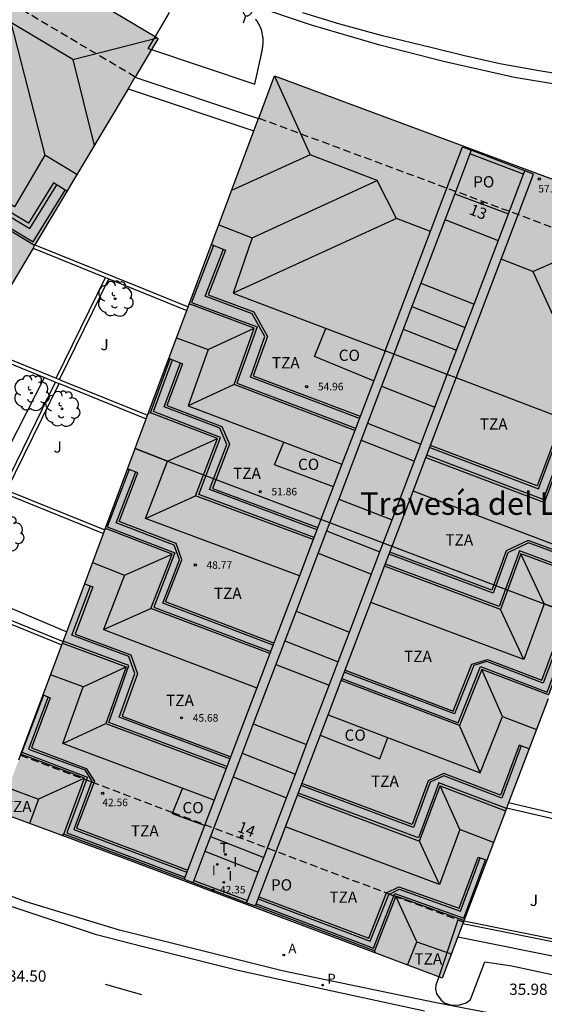
# Model space of a CAD drawing. Units: metres. Extents: x 581343 to 581699, y 4794790 to 4795041.
# Drawn here: x 581485 to 581520, y 4794941 to 4795007 of the extents above; entities that cross this region are included whole.
import ezdxf
from ezdxf.enums import TextEntityAlignment as Align

# ---------------------------------------------------------------- set-up
doc = ezdxf.new("R2010")
doc.units = ezdxf.units.M
doc.linetypes.add('TRAZOS_NORMALES', pattern=[0.75, 0.5, -0.25])
for name, color, linetype in [('020308', 9, 'Continuous'), ('060108', 9, 'Continuous'), ('060113', 4, 'Continuous'), ('060145', 9, 'Continuous'), ('070105', 6, 'Continuous'), ('080104', 9, 'TRAZOS_NORMALES'), ('080109', 9, 'Continuous'), ('080110', 9, 'Continuous'), ('080118', 9, 'Continuous'), ('080125', 6, 'Continuous'), ('080201', 9, 'Continuous'), ('080202', 9, 'Continuous'), ('080301', 9, 'Continuous'), ('080303', 9, 'Continuous'), ('080304', 9, 'Continuous'), ('080308', 9, 'Continuous'), ('080311', 9, 'Continuous'), ('080315', 9, 'Continuous'), ('100105', 3, 'Continuous'), ('100107', 3, 'Continuous'), ('100202', 3, 'Continuous'), ('100302', 7, 'Continuous'), ('200205', 4, 'Continuous'), ('200305', 4, 'Continuous'), ('210205', 4, 'Continuous'), ('210305', 4, 'Continuous'), ('240205', 1, 'Continuous'), ('240305', 1, 'Continuous'), ('250202', 9, 'Continuous'), ('260101', 9, 'Continuous'), ('270204', 9, 'Continuous'), ('270304', 9, 'Continuous'), ('990501', 21, 'Continuous')]:
    doc.layers.add(name, color=color, linetype=linetype)
doc.layers.add('080111', color=7, linetype='Continuous', lineweight=30)
doc.styles.add('ARIAL', font='ARIAL.TTF', dxfattribs={"height": 1})
doc.styles.add('ARIALI', font='ARIALI.TTF', dxfattribs={"height": 1})
doc.styles.add('ROMANS', font='romans__.ttf', dxfattribs={"height": 1})
doc.styles.get("Standard").update_dxf_attribs({"font": 'txt.shx'})

# ---------------------------------------------------------------- blocks, each defined once
blk = doc.blocks.new('PUNTO')
blk.add_circle((0, 0), 0.075)
blk = doc.blocks.new('RETEL')
blk.add_circle((0, 0), 0.055)
blk = doc.blocks.new('ABAS')
blk.add_circle((0, 0), 0.055)
blk = doc.blocks.new('ARBOL')
blk.add_circle((0, 0), 0.0587)
for centre, radius, start, end in [((-0.564, 0.381), 0.532, 92.28, 254.58), ((-0.28, 0.855), 0.3, 359.28777, 173.60777), ((0.097, 0.97), 0.21, 23.15651, 160.46651), ((0.438, 0.881), 0.24, 301.57804, 139.32804), ((0.656, 0.288), 0.443, 319.85562, 114.76562), ((-0.091, 0.321), 0.12, 119.14, 310.56), ((0.819, -0.249), 0.383, 235.52754, 62.02753), ((-0.556, -0.339), 0.555, 142.64, 266.54), ((-0.039, -0.384), 0.21, 189.64, 323.88), ((0.299, -0.624), 0.532, 224.67, 0.24), ((-0.301, -0.676), 0.45, 213.78, 295.32)]:
    blk.add_arc(centre, radius, start, end)
blk = doc.blocks.new('BloquePortal')
blk.add_circle((0, 0), 0.075)
at = {"flags": 5}
blk.add_attdef('INDICE', text='', height=0.75, dxfattribs=at).set_placement((0, 0), align=Align.MIDDLE_CENTER)
blk = doc.blocks.new('REIND')
blk.add_circle((0, 0), 0.055)
blk = doc.blocks.new('FAREDI')
blk.add_line((0, 0), (0.5, 0))
blk.add_lwpolyline([(0.5, 0, 0.159986), (0.538, -0.117, 0.106322), (0.675, -0.238, 0.071006), (0.858, -0.309, 0.057309), (1.099, -0.337, 0.057309), (1.339, -0.309, 0.071006), (1.522, -0.238, 0.106322), (1.659, -0.117, 0.159986), (1.697, 0, 0.159986), (1.659, 0.117, 0.106322), (1.522, 0.238, 0.071006), (1.339, 0.309, 0.057309), (1.099, 0.337, 0.057309), (0.858, 0.309, 0.071006), (0.675, 0.238, 0.106322), (0.538, 0.117, 0.159986)], format="xyb", close=True)
blk = doc.blocks.new('PLUVI3')
blk.add_circle((0, 0), 0.055)

msp = doc.modelspace()

# ---------------------------------------------------------------- hatches: boundary and pattern name
at = {"layer": '990501'}
h = msp.add_hatch(color=256, dxfattribs=at)
h.paths.add_polyline_path([(581440.092, 4794955.532), (581430.492, 4794937.74), (581448.251, 4794928.141), (581457.854, 4794945.81), (581448.973, 4794950.671)])
h.paths.add_polyline_path([(581494.342, 4795005.712), (581467.019, 4795021.947), (581440.377, 4794976.89), (581467.529, 4794960.786), (581480.936, 4794983.25)])
edge = h.paths.add_edge_path()
edge.add_line((581411.926, 4794970.884), (581420.775, 4794966.038))
edge.add_line((581420.775, 4794966.038), (581429.626, 4794961.192))
edge.add_line((581429.626, 4794961.192), (581424.811, 4794952.312))
edge.add_line((581424.811, 4794952.312), (581419.996, 4794943.431))
edge.add_line((581442.367, 4794917.737), (581433.616, 4794922.494))
edge.add_line((581433.616, 4794922.494), (581424.866, 4794927.252))
msp.add_hatch(color=256, dxfattribs=at).paths.add_polyline_path([(581502.083, 4795003.227), (581492.922, 4794978.711), (581483.762, 4794954.195), (581487.893, 4794952.667), (581492.023, 4794951.139), (581513.233, 4794943.152), (581530.769, 4794989.352), (581531.293, 4794990.762), (581531.817, 4794992.171), (581516.949, 4794997.698)])

# ---------------------------------------------------------------- linework, layer by layer
at = {"layer": '060108'}
msp.add_polyline3d([(581492.797, 4795003.123, 51.423), (581501.017, 4795000.375, 52.052)], dxfattribs=at)
at = {"layer": '060113'}
for points in [[(581549.113, 4795001.26, 52.131), (581546.4, 4795001.114, 52.097), (581542.25, 4795000.936, 52.018), (581538.823, 4795001.027, 52.012), (581535.382, 4795000.952, 51.981), (581532.613, 4795000.988, 51.924), (581529.598, 4795001.248, 51.846), (581525.516, 4795001.914, 51.774), (581520.999, 4795002.615, 51.686), (581518.06, 4795003.118, 51.675), (581513.338, 4795004.174, 51.569), (581509.099, 4795005.252, 51.436), (581504.554, 4795006.591, 51.247), (581500.5, 4795007.952, 51.118), (581495.601, 4795009.734, 51.066), (581492.065, 4795011.096, 50.903), (581485.685, 4795013.806, 50.794)], [(581522.671, 4795003.058, 51.689), (581519.557, 4795003.566, 51.638), (581517.082, 4795004.017, 51.62), (581514.726, 4795004.563, 51.568), (581512.573, 4795005.078, 51.535), (581509.276, 4795005.877, 51.392), (581506.422, 4795006.669, 51.31), (581503.967, 4795007.417, 51.245)], [(581512.071, 4794940.954, 35.393), (581505.418, 4794942.396, 35.049), (581499.545, 4794943.672, 34.803), (581493.335, 4794945.226, 34.563), (581490.224, 4794946.041, 34.56), (581481.184, 4794949.035, 34.305), (581475.514, 4794951.361, 34.234), (581472.264, 4794952.793, 34.224), (581468.376, 4794954.754, 34.202), (581462.911, 4794957.686, 34.134), (581457.813, 4794960.599, 34.086), (581456.269, 4794961.62, 34.038), (581451.502, 4794964.821, 34.017), (581445.096, 4794969.532, 33.969), (581436.431, 4794976.604, 34)], [(581518.358, 4794940.438, 35.744), (581512.723, 4794941.533, 35.449), (581502.584, 4794943.632, 35.014), (581491.771, 4794946.343, 34.622), (581485.555, 4794948.238, 34.462), (581480.418, 4794950.106, 34.333), (581475.499, 4794952.116, 34.262), (581471.924, 4794953.809, 34.238), (581467.623, 4794955.976, 34.164), (581464.158, 4794957.785, 34.154), (581459.399, 4794960.51, 34.114), (581456.257, 4794962.546, 34.094), (581451.721, 4794965.664, 34.041), (581446.866, 4794969.117, 33.977), (581443.094, 4794972.127, 33.937), (581438.847, 4794975.548, 33.984)]]:
    msp.add_polyline3d(points, dxfattribs=at)
at = {"layer": '060145'}
for points in [[(581495.078, 4795007.447, 51.355), (581494.129, 4795005.838, 51.529)], [(581493.897, 4795004.966, 51.611), (581500.774, 4795002.667, 51.498), (581501.147, 4795004.381, 51.349), (581501.164, 4795004.451, 51.343), (581501.179, 4795004.52, 51.338), (581501.195, 4795004.59, 51.332), (581501.211, 4795004.66, 51.326), (581501.225, 4795004.729, 51.321), (581501.239, 4795004.799, 51.315), (581501.253, 4795004.868, 51.309), (581501.266, 4795004.938, 51.304), (581501.278, 4795005.007, 51.299), (581501.288, 4795005.076, 51.293), (581501.298, 4795005.146, 51.288), (581501.307, 4795005.214, 51.283), (581501.314, 4795005.284, 51.278), (581501.32, 4795005.351, 51.274), (581501.324, 4795005.42, 51.269), (581501.327, 4795005.488, 51.264), (581501.328, 4795005.558, 51.26), (581501.326, 4795005.625, 51.256), (581501.324, 4795005.692, 51.252), (581501.318, 4795005.761, 51.249), (581501.312, 4795005.828, 51.245), (581501.292, 4795005.961, 51.239), (581501.264, 4795006.093, 51.234), (581501.248, 4795006.157, 51.231), (581501.23, 4795006.221, 51.229), (581501.209, 4795006.285, 51.227), (581501.186, 4795006.348, 51.225), (581501.162, 4795006.41, 51.224), (581501.136, 4795006.473, 51.222), (581501.109, 4795006.534, 51.221), (581501.079, 4795006.596, 51.22), (581501.048, 4795006.656, 51.219), (581501.014, 4795006.716, 51.218), (581500.98, 4795006.774, 51.218), (581500.944, 4795006.834, 51.218), (581500.907, 4795006.89, 51.217), (581500.867, 4795006.947, 51.217), (581500.826, 4795007.003, 51.218)], [(581494.129, 4795005.838, 51.529), (581493.66, 4795005.045, 51.615), (581493.897, 4795004.966, 51.611)], [(581514.291, 4794947.031, 35.601), (581513.009, 4794943.236, 35.592)], [(581513.009, 4794943.236, 35.592), (581512.817, 4794942.669, 35.591), (581512.802, 4794942.422, 35.595), (581512.874, 4794942.092, 35.595), (581513.166, 4794941.672, 35.595), (581513.396, 4794941.505, 35.596), (581513.787, 4794941.361, 35.597), (581514.355, 4794941.343, 35.598), (581514.845, 4794941.494, 35.599), (581515.116, 4794941.716, 35.599), (581516.074, 4794944.233, 35.809), (581517.868, 4794943.972, 35.889), (581520.757, 4794943.342, 36.071), (581528.707, 4794941.748, 36.333)]]:
    msp.add_polyline3d(points, dxfattribs=at)
at = {"layer": '070105'}
for points in [[(581492.337, 4795002.353, 51.387), (581500.71, 4794999.554, 52.026)], [(581486.139, 4794991.967, 52.453), (581492.783, 4794989.274, 52.494), (581496.331, 4794987.833, 52.493)], [(581486.009, 4794991.75, 52.453), (581490.824, 4794989.798, 52.482)], [(581487.55, 4794983.093, 49.397), (581490.824, 4794989.798, 50.175)], [(581487.783, 4794982.998, 50.166), (581491.056, 4794989.704, 50.175)], [(581490.824, 4794989.798, 52.482), (581491.056, 4794989.704, 52.483)], [(581491.056, 4794989.704, 52.483), (581492.689, 4794989.042, 52.494), (581496.243, 4794987.599, 52.493)], [(581482.019, 4794985.064, 49.364), (581486.771, 4794983.138, 49.393)], [(581482.149, 4794985.282, 49.364), (581487.55, 4794983.093, 49.397)], [(581484.041, 4794975.726, 47.356), (581487.513, 4794982.837, 47.365)], [(581486.771, 4794983.138, 49.393), (581487.513, 4794982.837, 49.398)], [(581487.513, 4794982.837, 49.398), (581487.744, 4794982.744, 49.399)], [(581487.55, 4794983.093, 49.397), (581487.783, 4794982.998, 49.399)], [(581487.783, 4794982.998, 49.399), (581487.908, 4794982.947, 49.4), (581493.636, 4794980.621, 49.399)], [(581484.273, 4794975.632, 46.424), (581487.744, 4794982.744, 47.365)], [(581487.744, 4794982.744, 49.399), (581487.814, 4794982.715, 49.4), (581493.549, 4794980.387, 49.399)], [(581484.273, 4794975.632, 46.424), (581484.568, 4794975.513, 46.426), (581490.784, 4794972.989, 46.425)], [(581484.252, 4794975.37, 44.162), (581484.474, 4794975.281, 46.426), (581490.697, 4794972.755, 46.425)], [(581480.88, 4794968.463, 43.169), (581481.023, 4794968.405, 43.17), (581488.011, 4794965.568, 43.168)], [(581480.807, 4794968.222, 43.169), (581480.929, 4794968.173, 43.17), (581487.924, 4794965.333, 43.168)], [(581524.057, 4794953.315, 44.831), (581517.658, 4794954.811, 44.729)], [(581523.948, 4794952.968, 44.831), (581517.528, 4794954.468, 44.728)], [(581514.61, 4794946.779, 40.416), (581529.224, 4794943.854, 40.566)], [(581514.678, 4794946.959, 40.416), (581521.632, 4794945.567, 42.288)]]:
    msp.add_polyline3d(points, dxfattribs=at)
at = {"layer": '080104'}
for points in [[(581492.809, 4795003.143, 51.485), (581465.685, 4795019.259, 50.938)], [(581501.03, 4795000.409, 51.977), (581530.769, 4794989.352, 52.009)], [(581485.181, 4794957.993, 34.118), (581489.569, 4794956.341, 34.322)], [(581489.569, 4794956.341, 34.322), (581489.91, 4794956.212, 34.337)], [(581489.91, 4794956.212, 34.337), (581495.323, 4794954.174, 34.588)], [(581495.323, 4794954.174, 34.588), (581509.744, 4794948.744, 35.257)], [(581509.744, 4794948.744, 35.257), (581510.029, 4794948.636, 35.271)], [(581510.029, 4794948.636, 35.271), (581514.291, 4794947.031, 35.468)], [(581514.291, 4794947.031, 35.468), (581514.654, 4794946.895, 35.485)]]:
    msp.add_polyline3d(points, dxfattribs=at)
at = {"layer": '080109'}
for points in [[(581484.531, 4795006.774, 59.586), (581486.803, 4794997.946, 57.106)], [(581488.658, 4795004.319, 59.633), (581484.531, 4795006.774, 59.586)], [(581488.658, 4795004.319, 59.633), (581494.293, 4795005.741, 58.03)], [(581488.658, 4795004.319, 59.633), (581490.09, 4794998.587, 57.989)], [(581502.075, 4795003.206, 58.715), (581504.445, 4794997.952, 60.373)], [(581504.445, 4794997.952, 60.373), (581499.226, 4794995.579, 58.75)], [(581508.924, 4794996.262, 60.351), (581504.445, 4794997.952, 60.373)], [(581500.601, 4794992.443, 57.798), (581508.924, 4794996.262, 60.351)], [(581510.191, 4794993.729, 61.063), (581508.924, 4794996.262, 60.351)], [(581510.191, 4794993.729, 61.063), (581499.322, 4794988.756, 57.864)], [(581512.453, 4794992.848, 61.072), (581510.191, 4794993.729, 61.063)], [(581513.425, 4794993.65, 59.213), (581516.976, 4794992.256, 59.214)], [(581519.277, 4794990.191, 61.098), (581521.916, 4794991.345, 60.326)], [(581519.277, 4794990.191, 61.098), (581517.171, 4794991.011, 61.09)], [(581519.277, 4794990.191, 61.098), (581524.289, 4794979.256, 57.763)], [(581497.667, 4794984.996, 54.622), (581500.728, 4794986.419, 55.608)], [(581510.65, 4794986.345, 56.085), (581514.2, 4794984.952, 56.085)], [(581499.39, 4794982.671, 55.63), (581496.333, 4794981.26, 54.644)], [(581493.819, 4794980.787, 52.572), (581493.673, 4794980.721, 52.526)], [(581494.961, 4794977.572, 51.555), (581498.29, 4794979.068, 52.587)], [(581507.842, 4794978.955, 52.953), (581511.392, 4794977.561, 52.954)], [(581493.496, 4794973.75, 51.594), (581496.834, 4794975.269, 52.626)], [(581492.106, 4794969.985, 48.48), (581495.262, 4794971.377, 49.572)], [(581504.989, 4794971.448, 49.884), (581508.54, 4794970.054, 49.885)], [(581520.021, 4794968.074, 51.565), (581518.48, 4794971.396, 52.612)], [(581490.695, 4794966.353, 48.501), (581493.856, 4794967.759, 49.593)], [(581518.668, 4794964.357, 51.59), (581517.131, 4794967.69, 52.637)], [(581489.343, 4794962.541, 45.35), (581492.204, 4794963.872, 46.309)], [(581502.173, 4794964.037, 46.764), (581505.723, 4794962.643, 46.765)], [(581517.259, 4794960.564, 48.472), (581515.883, 4794963.701, 49.473)], [(581488.001, 4794958.759, 45.395), (581490.862, 4794960.091, 46.354)], [(581515.774, 4794956.827, 48.469), (581514.396, 4794959.958, 49.47)], [(581499.33, 4794956.551, 43.656), (581502.879, 4794955.158, 43.656)], [(581489.438, 4794956.457, 43.284), (581486.373, 4794955.056, 42.283)], [(581514.423, 4794953.034, 45.341), (581513.101, 4794955.951, 46.411)], [(581487.899, 4794952.664, 43.239), (581488.067, 4794952.741, 43.294)], [(581513.069, 4794949.374, 45.401), (581511.741, 4794952.275, 46.471)], [(581511.547, 4794945.569, 42.281), (581510.16, 4794948.596, 43.277)], [(581508.815, 4794944.816, 43.246), (581508.747, 4794944.968, 43.296)]]:
    msp.add_polyline3d(points, dxfattribs=at)
at = {"layer": '080110'}
for points in [[(581488.934, 4794996.651, 57.101), (581486.803, 4794997.946, 57.106), (581484.784, 4794994.491, 57.108), (581475.221, 4795000.163, 59.152)], [(581509.436, 4794984.908, 54.604), (581514.595, 4794998.486, 58.935), (581515.178, 4794998.262, 58.945)], [(581515.092, 4794998.035, 58.872), (581514.076, 4794995.361, 58.019)], [(581515.178, 4794998.262, 58.945), (581515.092, 4794998.035, 58.872)], [(581518.651, 4794996.664, 58.929), (581515.092, 4794998.035, 58.944)], [(581518.737, 4794996.892, 59.002), (581515.178, 4794998.262, 58.945)], [(581514.167, 4794983.107, 54.686), (581519.32, 4794996.667, 59.011), (581518.737, 4794996.892, 59.002)], [(581517.651, 4794994.033, 58.09), (581518.651, 4794996.664, 58.929)], [(581518.651, 4794996.664, 58.929), (581518.737, 4794996.892, 59.001)], [(581486.119, 4794991.934, 55.009), (581482.026, 4794994.391, 55.046), (581479.828, 4794990.776, 55.05), (581472.283, 4794995.207, 55.025)], [(581514.076, 4794995.361, 58.019), (581511.816, 4794989.413, 56.121)], [(581514.076, 4794995.361, 57.803), (581517.651, 4794994.033, 57.804)], [(581515.366, 4794988.019, 56.171), (581517.651, 4794994.033, 58.09)], [(581498.378, 4794993.31, 57.796), (581500.601, 4794992.443, 57.798), (581499.322, 4794988.756, 57.864), (581509.436, 4794984.908, 57.823)], [(581511.816, 4794989.413, 56.121), (581511.229, 4794987.869, 55.629)], [(581511.816, 4794989.413, 57.432), (581515.366, 4794988.019, 56.171)], [(581507.426, 4794979.619, 55.634), (581499.39, 4794982.671, 55.63), (581500.728, 4794986.419, 55.608), (581496.406, 4794988.034, 55.619)], [(581514.779, 4794986.475, 55.678), (581515.366, 4794988.019, 56.171)], [(581511.229, 4794987.869, 55.629), (581510.019, 4794984.686, 54.613)], [(581511.229, 4794987.869, 55.064), (581514.779, 4794986.475, 55.065)], [(581508.677, 4794982.912, 57.624), (581504.749, 4794984.53, 57.526), (581505.496, 4794986.407, 57.528)], [(581513.584, 4794983.329, 54.675), (581514.779, 4794986.475, 55.678)], [(581495.565, 4794985.782, 54.627), (581497.667, 4794984.996, 54.622), (581496.333, 4794981.26, 54.644), (581506.572, 4794977.371, 52.199)], [(581509.436, 4794984.908, 54.604), (581507.426, 4794979.619, 55.634)], [(581510.019, 4794984.686, 57.821), (581509.436, 4794984.908, 57.823)], [(581504.663, 4794972.348, 52.623), (581496.834, 4794975.269, 52.626), (581498.29, 4794979.068, 52.587), (581493.819, 4794980.787, 52.572), (581495.146, 4794984.371, 52.578), (581495.052, 4794984.408, 51.995)], [(581510.019, 4794984.686, 54.613), (581509.209, 4794982.552, 53.933)], [(581513.584, 4794983.329, 57.807), (581510.019, 4794984.686, 57.821)], [(581512.159, 4794977.821, 52.999), (581514.167, 4794983.107, 54.686)], [(581512.759, 4794981.158, 53.982), (581513.584, 4794983.329, 54.675)], [(581514.167, 4794983.107, 57.804), (581513.584, 4794983.329, 57.807)], [(581528.007, 4794982.075, 57.772), (581525.67, 4794982.983, 57.763), (581524.289, 4794979.256, 57.763), (581514.167, 4794983.107, 57.804)], [(581509.209, 4794982.552, 53.933), (581508.276, 4794980.096, 53.149)], [(581509.209, 4794982.552, 54.337), (581512.759, 4794981.158, 53.982)], [(581511.825, 4794978.701, 53.199), (581512.759, 4794981.158, 53.982)], [(581512.159, 4794977.821, 55.628), (581520.054, 4794974.822, 55.632), (581521.495, 4794978.685, 55.618), (581526.017, 4794976.876, 55.596), (581527.498, 4794980.881, 55.603), (581527.547, 4794980.863, 55.519)], [(581508.276, 4794980.096, 53.149), (581506.357, 4794975.047, 51.539)], [(581507.426, 4794979.619, 55.634), (581506.572, 4794977.371, 52.199)], [(581508.276, 4794980.096, 52.146), (581511.825, 4794978.701, 53.199)], [(581506, 4794975.865, 54.539), (581502.076, 4794977.324, 54.537), (581502.707, 4794978.839, 54.539)], [(581503.743, 4794969.926, 51.592), (581493.496, 4794973.75, 51.594), (581494.961, 4794977.572, 51.555), (581492.806, 4794978.401, 51.548)], [(581509.907, 4794973.653, 51.588), (581511.825, 4794978.701, 53.199)], [(581511.305, 4794975.574, 52.282), (581512.159, 4794977.821, 52.999)], [(581506.572, 4794977.371, 52.199), (581504.663, 4794972.348, 50.597)], [(581509.405, 4794970.573, 50.687), (581511.305, 4794975.574, 52.282)], [(581525.177, 4794974.623, 54.629), (581522.888, 4794975.539, 54.64), (581521.462, 4794971.716, 54.654), (581511.305, 4794975.574, 54.65)], [(581506.357, 4794975.047, 51.539), (581505.551, 4794972.926, 50.862)], [(581506.357, 4794975.047, 51.539), (581509.907, 4794973.653, 51.229)], [(581509.101, 4794971.532, 50.912), (581509.907, 4794973.653, 51.588)], [(581501.776, 4794964.751, 49.581), (581493.856, 4794967.759, 49.593), (581495.262, 4794971.377, 49.572), (581490.823, 4794973.094, 49.56)], [(581505.551, 4794972.926, 50.862), (581503.518, 4794967.574, 49.155)], [(581505.551, 4794972.926, 50.862), (581509.101, 4794971.532, 50.912)], [(581524.732, 4794973.449, 52.428), (581524.558, 4794973.512, 52.499), (581523.072, 4794969.706, 52.618), (581518.48, 4794971.396, 52.612), (581517.131, 4794967.69, 52.637), (581509.405, 4794970.573, 52.64)], [(581504.663, 4794972.348, 50.597), (581503.743, 4794969.926, 51.592)], [(581507.067, 4794966.178, 49.204), (581509.101, 4794971.532, 50.912)], [(581489.97, 4794970.811, 48.474), (581492.106, 4794969.985, 48.48), (581490.695, 4794966.353, 48.501), (581500.911, 4794962.473, 48.488)], [(581508.486, 4794968.156, 49.916), (581509.405, 4794970.573, 50.687)], [(581503.743, 4794969.926, 51.592), (581501.776, 4794964.751, 49.581)], [(581506.509, 4794962.953, 48.256), (581508.486, 4794968.156, 49.916)], [(581522.365, 4794967.211, 51.568), (581520.021, 4794968.074, 51.565), (581518.668, 4794964.357, 51.59), (581508.486, 4794968.156, 49.916)], [(581503.518, 4794967.574, 49.155), (581502.766, 4794965.596, 48.524)], [(581503.518, 4794967.574, 49.155), (581507.067, 4794966.178, 41.673)], [(581506.315, 4794964.201, 45.847), (581507.067, 4794966.178, 49.204)], [(581521.872, 4794965.912, 49.263), (581521.786, 4794965.943, 49.298), (581520.316, 4794962.002, 49.441), (581515.883, 4794963.701, 49.473), (581514.396, 4794959.958, 49.47), (581506.509, 4794962.953, 49.482)], [(581487.971, 4794965.459, 46.315), (581492.204, 4794963.872, 46.309), (581490.862, 4794960.091, 46.354), (581498.867, 4794957.094, 46.357)], [(581502.766, 4794965.596, 48.524), (581500.672, 4794960.086, 46.766)], [(581502.766, 4794965.596, 45.845), (581506.315, 4794964.201, 45.847)], [(581501.776, 4794964.751, 49.581), (581500.911, 4794962.473, 48.488)], [(581504.222, 4794958.692, 46.816), (581506.315, 4794964.201, 45.847)], [(581498.067, 4794954.99, 45.06), (581488.001, 4794958.759, 45.395), (581489.343, 4794962.541, 45.35), (581487.183, 4794963.351, 45.353)], [(581500.911, 4794962.473, 48.488), (581498.867, 4794957.094, 46.357)], [(581505.643, 4794960.675, 48.482), (581506.509, 4794962.953, 48.256)], [(581503.608, 4794955.32, 46.468), (581505.643, 4794960.675, 48.482)], [(581505.643, 4794960.675, 48.482), (581515.774, 4794956.827, 48.469), (581517.259, 4794960.564, 48.472), (581519.514, 4794959.7, 48.456)], [(581500.672, 4794960.086, 46.766), (581499.93, 4794958.132, 46.143)], [(581500.672, 4794960.086, 46.766), (581504.222, 4794958.692, 45.102)], [(581505.131, 4794959.327, 47.963), (581509.095, 4794957.741, 48.016), (581509.635, 4794959.159, 48.016)], [(581503.48, 4794956.738, 46.193), (581504.222, 4794958.692, 46.816)], [(581496.07, 4794949.733, 43.383), (581488.067, 4794952.741, 43.294), (581489.438, 4794956.457, 43.284), (581485.203, 4794958.051, 43.255)], [(581499.93, 4794958.132, 46.143), (581497.817, 4794952.572, 44.369)], [(581499.93, 4794958.132, 46.143), (581503.48, 4794956.738, 42.54)], [(581498.867, 4794957.094, 46.357), (581498.067, 4794954.99, 45.06)], [(581501.367, 4794951.178, 44.419), (581503.48, 4794956.738, 46.193)], [(581503.608, 4794955.32, 46.468), (581511.741, 4794952.275, 46.471), (581513.101, 4794955.951, 46.411), (581517.457, 4794954.282, 46.414)], [(581484.366, 4794955.811, 42.269), (581486.373, 4794955.056, 42.283), (581485.78, 4794953.449, 42.287)], [(581495.323, 4794954.174, 44.886), (581495.957, 4794955.78, 44.886)], [(581502.808, 4794953.215, 45.15), (581503.608, 4794955.32, 46.468)], [(581498.067, 4794954.99, 45.06), (581496.07, 4794949.733, 43.383)], [(581497.43, 4794953.312, 44.884), (581495.291, 4794954.093, 44.886), (581495.323, 4794954.174, 44.886)], [(581500.809, 4794947.952, 43.471), (581502.808, 4794953.215, 45.15)], [(581516.659, 4794952.178, 45.342), (581514.423, 4794953.034, 45.341), (581513.069, 4794949.374, 45.401), (581502.808, 4794953.215, 45.399)], [(581497.817, 4794952.572, 44.369), (581497.448, 4794951.6, 44.059)], [(581497.817, 4794952.572, 44.369), (581501.367, 4794951.178, 42.071)], [(581497.448, 4794951.6, 44.059), (581496.71, 4794949.659, 43.294)], [(581497.448, 4794951.6, 41.815), (581500.998, 4794950.206, 41.816)], [(581500.998, 4794950.206, 44.109), (581501.367, 4794951.178, 44.419)], [(581500.28, 4794948.317, 43.506), (581500.998, 4794950.206, 44.109)], [(581496.07, 4794949.733, 43.383), (581496.655, 4794949.513, 43.394)], [(581496.71, 4794949.659, 43.294), (581496.655, 4794949.513, 43.394)], [(581496.655, 4794949.513, 43.394), (581500.225, 4794948.171, 43.295)], [(581496.71, 4794949.659, 43.294), (581500.28, 4794948.317, 43.294)], [(581500.225, 4794948.171, 43.295), (581500.28, 4794948.317, 43.506)], [(581500.225, 4794948.171, 43.295), (581500.809, 4794947.952, 43.295)], [(581514.691, 4794946.993, 43.289), (581510.16, 4794948.596, 43.277), (581508.747, 4794944.968, 43.296), (581500.809, 4794947.952, 43.295)], [(581510.941, 4794944.015, 42.289), (581511.547, 4794945.569, 42.281), (581513.842, 4794944.757, 42.287)]]:
    msp.add_polyline3d(points, dxfattribs=at)
at = {"layer": '080111'}
for points in [[(581467.402, 4795021.719, 50.359), (581494.129, 4795005.838, 34.576)], [(581494.342, 4795005.712, 34.45), (581493.897, 4795004.966, 34.45)], [(581494.129, 4795005.838, 34.576), (581494.342, 4795005.712, 34.45)], [(581493.897, 4795004.966, 34.45), (581492.809, 4795003.143, 34.45)], [(581492.797, 4795003.123, 34.45), (581492.337, 4795002.353, 34.45)], [(581492.809, 4795003.143, 34.45), (581492.797, 4795003.123, 34.45)], [(581501.03, 4795000.409, 50.859), (581502.083, 4795003.227, 51.766)], [(581502.083, 4795003.227, 51.766), (581516.949, 4794997.698, 51.782), (581531.699, 4794992.215, 51.797)], [(581492.337, 4795002.353, 34.45), (581486.139, 4794991.967, 34.45)], [(581500.71, 4794999.554, 50.584), (581501.017, 4795000.375, 50.848)], [(581501.017, 4795000.375, 50.848), (581501.03, 4795000.409, 50.859)], [(581496.331, 4794987.833, 46.813), (581500.71, 4794999.554, 50.584)], [(581486.139, 4794991.967, 34.45), (581486.009, 4794991.75, 34.45)], [(581486.009, 4794991.75, 34.45), (581482.149, 4794985.282, 34.45)], [(581493.636, 4794980.621, 44.493), (581496.243, 4794987.599, 46.738)], [(581496.243, 4794987.599, 46.738), (581496.331, 4794987.833, 46.813)], [(581492.807, 4794978.401, 43.763), (581492.922, 4794978.711, 43.879), (581493.549, 4794980.387, 44.418)], [(581493.549, 4794980.387, 44.418), (581493.636, 4794980.621, 44.493)], [(581490.784, 4794972.989, 41.743), (581492.807, 4794978.401, 43.763)], [(581490.697, 4794972.755, 41.656), (581490.784, 4794972.989, 41.743)], [(581488.252, 4794966.211, 39.214), (581490.697, 4794972.755, 41.656)], [(581488.02, 4794965.592, 38.983), (581488.252, 4794966.211, 39.214)], [(581485.181, 4794957.993, 36.147), (581487.924, 4794965.333, 38.886)], [(581487.924, 4794965.333, 38.886), (581488.011, 4794965.568, 38.974)], [(581488.011, 4794965.568, 38.974), (581488.02, 4794965.592, 38.983)], [(581520.291, 4794961.748, 42.206), (581517.658, 4794954.811, 39.742)], [(581485.065, 4794957.683, 36.032), (581485.181, 4794957.993, 36.147)], [(581517.658, 4794954.811, 39.742), (581517.528, 4794954.468, 39.62)], [(581513.009, 4794943.236, 35.595), (581492.023, 4794951.139, 34.97), (581487.893, 4794952.667, 34.85), (581484.11, 4794954.067, 34.74)], [(581517.515, 4794954.434, 39.608), (581514.678, 4794946.959, 36.954)], [(581517.528, 4794954.468, 39.62), (581517.515, 4794954.434, 39.608)], [(581514.61, 4794946.779, 36.89), (581514.273, 4794945.892, 36.575)], [(581514.654, 4794946.895, 36.931), (581514.61, 4794946.779, 36.89)], [(581514.678, 4794946.959, 36.954), (581514.654, 4794946.895, 36.931)], [(581514.273, 4794945.892, 36.575), (581513.233, 4794943.152, 35.602), (581513.009, 4794943.236, 35.595)]]:
    msp.add_polyline3d(points, dxfattribs=at)
at = {"layer": '080118', "flags": 128}
msp.add_lwpolyline([(581492.807, 4794978.401), (581494.961, 4794977.572), (581520.021, 4794968.074), (581522.365, 4794967.211)], dxfattribs=at)
at = {"layer": '080125'}
for points in [[(581488.269, 4794995.536, 54.953), (581487.363, 4794996.091, 54.946), (581485.72, 4794993.41, 54.985), (581481.668, 4794995.841, 55.022), (581479.465, 4794992.218, 55.026), (581472.823, 4794996.117, 55.007)], [(581497.879, 4794991.985, 55.951), (581498.819, 4794991.623, 55.951), (581497.668, 4794988.634, 55.776), (581500.703, 4794987.5, 55.741), (581501.605, 4794985.875, 55.772), (581500.67, 4794983.258, 55.787), (581507.782, 4794980.557, 55.791)], [(581495.146, 4794984.371, 51.995), (581495.956, 4794984.053, 51.995), (581494.926, 4794981.27, 52.558), (581498.573, 4794979.867, 52.546), (581499.077, 4794978.69, 52.546), (581497.953, 4794975.756, 52.612), (581504.965, 4794973.14, 52.609)], [(581527.498, 4794980.881, 55.539), (581526.706, 4794981.168, 55.768), (581525.532, 4794977.99, 55.761), (581521.803, 4794979.482, 55.783), (581520.695, 4794978.95, 55.783), (581519.566, 4794975.921, 55.797), (581512.462, 4794978.619, 55.793)], [(581502.045, 4794965.457, 49.652), (581494.836, 4794968.195, 49.663), (581495.924, 4794970.996, 49.668), (581495.531, 4794972.074, 49.668), (581491.737, 4794973.55, 49.63), (581492.983, 4794976.793, 49.611), (581492.305, 4794977.058, 50.011)], [(581524.558, 4794973.512, 52.499), (581523.624, 4794973.85, 52.603), (581522.506, 4794970.983, 52.585), (581518.971, 4794972.285, 52.571), (581517.495, 4794971.59, 52.571), (581516.545, 4794968.98, 52.604), (581509.761, 4794971.511, 52.607)], [(581489.447, 4794969.41, 45.869), (581489.985, 4794969.206, 45.869), (581488.806, 4794966.055, 46.292), (581492.509, 4794964.666, 46.287), (581492.958, 4794963.41, 46.28), (581491.943, 4794960.595, 46.331), (581499.169, 4794957.889, 46.334)], [(581506.777, 4794963.659, 49.644), (581513.968, 4794960.927, 49.633), (581515.214, 4794964.061, 49.627), (581516.261, 4794964.365, 49.627), (581519.874, 4794962.98, 49.604), (581521.075, 4794966.201, 49.612), (581521.786, 4794965.943, 49.298)], [(581486.678, 4794961.999, 45.138), (581487.159, 4794961.811, 45.138), (581485.906, 4794958.488, 43.174), (581489.547, 4794957.103, 43.204), (581490.093, 4794956.271, 43.204), (581488.91, 4794953.126, 43.214), (581496.304, 4794950.347, 43.215)], [(581519.026, 4794958.415, 46.401), (581518.36, 4794958.656, 46.48), (581517.118, 4794955.322, 46.488), (581513.349, 4794956.766, 46.486), (581512.318, 4794956.281, 46.498), (581511.241, 4794953.369, 46.545), (581503.911, 4794956.114, 46.543)], [(581501.043, 4794948.566, 43.216), (581508.37, 4794945.812, 43.217), (581509.546, 4794948.83, 43.201), (581510.355, 4794949.224, 43.2), (581514.37, 4794947.803, 43.21), (581515.638, 4794951.199, 43.206), (581516.209, 4794950.993, 43.16)]]:
    msp.add_polyline3d(points, dxfattribs=at)
at = {"layer": '100105'}
for points in [[(581472.69, 4794995.894, 55.025), (581479.554, 4794991.865, 55.05), (581481.756, 4794995.486, 55.046), (581485.807, 4794993.055, 55.009), (581487.585, 4794995.955, 54.953)], [(581472.359, 4794995.335, 55.025), (581479.777, 4794990.98, 55.05), (581481.975, 4794994.596, 55.046), (581486.025, 4794992.166, 55.009), (581488.139, 4794995.615, 54.953)], [(581498.019, 4794991.931, 55.603), (581496.557, 4794988.138, 55.611), (581500.92, 4794986.508, 55.6), (581499.581, 4794982.759, 55.622), (581507.48, 4794979.759, 55.626)], [(581507.729, 4794980.416, 55.791), (581500.479, 4794983.17, 55.787), (581501.441, 4794985.863, 55.771), (581500.6, 4794987.378, 55.741), (581497.473, 4794988.546, 55.776), (581498.68, 4794991.677, 55.768)], [(581504.714, 4794972.483, 52.605), (581497.038, 4794975.347, 52.608), (581498.493, 4794979.144, 52.569), (581494.021, 4794980.864, 52.554), (581495.297, 4794984.311, 52.56)], [(581504.911, 4794973, 52.609), (581497.759, 4794975.669, 52.612), (581498.91, 4794978.674, 52.581), (581498.448, 4794979.754, 52.546), (581494.734, 4794981.183, 52.558), (581495.816, 4794984.108, 52.564)], [(581527.357, 4794980.932, 55.589), (581525.93, 4794977.073, 55.582), (581521.409, 4794978.882, 55.604), (581519.967, 4794975.016, 55.618), (581512.212, 4794977.962, 55.614)], [(581512.409, 4794978.479, 55.793), (581519.654, 4794975.727, 55.797), (581520.812, 4794978.834, 55.783), (581521.814, 4794979.316, 55.783), (581525.619, 4794977.794, 55.761), (581526.847, 4794981.117, 55.768)], [(581492.418, 4794977.014, 49.547), (581490.955, 4794973.204, 49.566), (581495.455, 4794971.463, 49.578), (581494.05, 4794967.846, 49.599), (581501.829, 4794964.891, 49.587)], [(581501.991, 4794965.317, 49.652), (581494.641, 4794968.108, 49.663), (581495.764, 4794970.998, 49.646), (581495.41, 4794971.968, 49.668), (581491.544, 4794973.464, 49.63), (581492.843, 4794976.847, 49.611)], [(581523.766, 4794973.799, 52.603), (581522.592, 4794970.792, 52.585), (581518.986, 4794972.119, 52.58), (581517.612, 4794971.473, 52.571), (581516.634, 4794968.786, 52.604), (581509.707, 4794971.37, 52.607)], [(581524.416, 4794973.563, 52.59), (581522.985, 4794969.898, 52.571), (581518.39, 4794971.59, 52.565), (581517.041, 4794967.884, 52.59), (581509.458, 4794970.713, 52.593)], [(581499.117, 4794957.753, 46.315), (581491.743, 4794960.515, 46.312), (581492.787, 4794963.426, 46.28), (581492.382, 4794964.558, 46.279), (581488.603, 4794965.976, 46.273), (581489.833, 4794969.264, 46.268)], [(581506.562, 4794963.093, 49.403), (581514.31, 4794960.15, 49.391), (581515.798, 4794963.894, 49.394), (581520.228, 4794962.196, 49.362), (581521.644, 4794965.995, 49.371)], [(581521.216, 4794966.15, 49.612), (581519.962, 4794962.786, 49.604), (581516.208, 4794964.225, 49.631), (581515.341, 4794963.973, 49.627), (581514.053, 4794960.734, 49.633), (581506.724, 4794963.519, 49.644)], [(581498.917, 4794957.227, 46.394), (581491.053, 4794960.171, 46.391), (581492.395, 4794963.952, 46.346), (581488.02, 4794965.592, 46.352)], [(581488.02, 4794965.592, 46.352), (581488.02, 4794965.592, 46.352)], [(581486.698, 4794961.992, 43.173), (581485.263, 4794958.182, 43.189), (581489.641, 4794956.535, 43.219), (581489.569, 4794956.341, 43.219)], [(581487.019, 4794961.866, 43.158), (581485.713, 4794958.4, 43.174), (581489.45, 4794957.007, 43.204), (581489.928, 4794956.259, 43.204), (581489.91, 4794956.212, 43.204)], [(581518.501, 4794958.605, 46.48), (581517.206, 4794955.128, 46.488), (581513.341, 4794956.608, 46.486), (581512.443, 4794956.186, 46.496), (581511.329, 4794953.176, 46.545), (581503.857, 4794955.974, 46.543)], [(581489.569, 4794956.341, 43.219), (581488.269, 4794952.819, 43.229), (581496.122, 4794949.868, 43.229)], [(581489.91, 4794956.212, 43.204), (581488.717, 4794953.038, 43.214), (581496.251, 4794950.207, 43.215)], [(581517.515, 4794954.434, 46.413), (581513.023, 4794956.155, 46.41), (581511.663, 4794952.478, 46.47), (581503.666, 4794955.472, 46.467)], [(581517.515, 4794954.434, 46.413), (581517.515, 4794954.434, 46.413)], [(581509.744, 4794948.744, 43.198), (581510.37, 4794949.067, 43.198), (581514.459, 4794947.613, 43.21), (581515.779, 4794951.148, 43.206)], [(581510.029, 4794948.636, 43.213), (581510.083, 4794948.776, 43.212), (581514.681, 4794947.149, 43.224), (581516.127, 4794951.022, 43.221)], [(581500.99, 4794948.426, 43.216), (581508.456, 4794945.619, 43.217), (581509.686, 4794948.714, 43.198), (581509.744, 4794948.744, 43.198)], [(581500.861, 4794948.087, 43.23), (581508.671, 4794945.151, 43.231), (581510.029, 4794948.636, 43.213)]]:
    msp.add_polyline3d(points, dxfattribs=at)
at = {"layer": '100107'}
for points in [[(581483.153, 4794976.086, 47.553), (581486.771, 4794983.138, 47.553)], [(581481.232, 4794969.184, 42.821), (581488.252, 4794966.211, 42.825)], [(581514.273, 4794945.892, 40.414), (581529.002, 4794942.944, 40.565)]]:
    msp.add_polyline3d(points, dxfattribs=at)
at = {"layer": '260101'}
msp.add_polyline3d([(581493.258, 4794942.041, 34.65), (581490.832, 4794942.718, 34.588)], dxfattribs=at)

# ---------------------------------------------------------------- block references
at = {"layer": '080201', "rotation": 359.9987685839998}
for p in [(581519.699, 4794996.345, 57.785), (581504.221, 4794982.533, 54.96), (581501.129, 4794975.538, 51.859), (581496.805, 4794970.651, 48.765), (581495.891, 4794960.476, 45.683), (581490.651, 4794955.449, 42.555), (581497.997, 4794948.997, 42.354)]:
    msp.add_blockref('PUNTO', p, dxfattribs=at)
at = {"layer": '080202', "rotation": 359.9987685839998}
for p in [(581515.894, 4794994.735), (581499.896, 4794952.592)]:
    msp.add_blockref('BloquePortal', p, dxfattribs=at)
at = {"layer": '100202', "rotation": 359.9987685839998}
for p in [(581491.478, 4794988.379, 49.207), (581485.902, 4794982.104, 45.941), (581487.937, 4794981.052, 45.965), (581484.209, 4794972.724, 42.687)]:
    msp.add_blockref('ARBOL', p, dxfattribs=at)
at = {"layer": '200205', "rotation": 359.9987685839998}
msp.add_blockref('ABAS', (581502.697, 4794944.688, 34.989), dxfattribs=at)
at = {"layer": '210205', "rotation": 359.9987685839998}
msp.add_blockref('PLUVI3', (581505.289, 4794942.681, 35.053), dxfattribs=at)
at = {"layer": '240205', "rotation": 359.9987685839998}
msp.add_blockref('RETEL', (581498.819, 4794951.383, 34.87), dxfattribs=at)
at = {"layer": '250202', "rotation": 72.29976857932037}
msp.add_blockref('FAREDI', (581500.024, 4795006.742, 51.35), dxfattribs=at)
at = {"layer": '270204', "rotation": 359.9987685839998}
for p in [(581498.28, 4794950.715, 34.869), (581499.036, 4794950.46, 34.862), (581498.706, 4794949.522, 34.874)]:
    msp.add_blockref('REIND', p, dxfattribs=at)

# ---------------------------------------------------------------- texts
at = {"layer": '020308', "style": 'ARIAL'}
for s, p in [('34.50', (581484.343, 4794942.911, 34.498)), ('35.98', (581517.701, 4794942.031, 35.976))]:
    msp.add_text(s, height=0.75, rotation=359.99877, dxfattribs=at).set_placement(p)
at = {"layer": '080301', "style": 'ARIAL'}
for p in [(581506.355, 4794984.241), (581503.645, 4794976.981), (581506.745, 4794958.952), (581495.955, 4794954.122)]:
    msp.add_text('CO', height=0.75, rotation=359.99877, dxfattribs=at).set_placement(p)
at = {"layer": '080303', "style": 'ARIAL'}
for s, p in [('57.79', (581519.636, 4794995.458, 57.783)), ('54.96', (581504.971, 4794982.283, 54.958)), ('51.86', (581501.879, 4794975.288, 51.858)), ('48.77', (581497.555, 4794970.401, 48.764)), ('45.68', (581496.641, 4794960.226, 45.682)), ('42.56', (581490.623, 4794954.597, 42.554)), ('42.35', (581498.448, 4794948.789, 42.353))]:
    msp.add_text(s, height=0.5, rotation=359.99877, dxfattribs=at).set_placement(p)
at = {"layer": '080304', "style": 'ARIALI'}
msp.add_text('Travesía del Laurel', height=1.49996, rotation=359.99877, dxfattribs=at).set_placement((581507.783, 4794973.993))
at = {"layer": '080308', "style": 'ARIALI'}
for s, p in [('13', (581514.975, 4794994.031)), ('14', (581499.555, 4794952.922))]:
    msp.add_text(s, height=0.75, rotation=338.59877, dxfattribs=at).set_placement(p)
at = {"layer": '080311', "style": 'ARIAL'}
for p in [(581501.905, 4794983.741), (581515.745, 4794979.661), (581499.325, 4794976.381), (581513.455, 4794971.951), (581498.045, 4794968.392), (581510.705, 4794964.191), (581494.865, 4794961.262), (581508.505, 4794955.882), (581484.065, 4794954.202), (581492.525, 4794952.582), (581505.734, 4794948.162), (581511.394, 4794944.052)]:
    msp.add_text('TZA', height=0.75, rotation=359.99877, dxfattribs=at).set_placement(p)
at = {"layer": '080315', "style": 'ARIAL'}
for p in [(581515.305, 4794995.79), (581501.845, 4794948.982)]:
    msp.add_text('PO', height=0.75, rotation=359.99877, dxfattribs=at).set_placement(p)
at = {"layer": '100302', "style": 'ARIAL'}
for p in [(581490.496, 4794984.951), (581487.376, 4794978.132), (581519.074, 4794947.952)]:
    msp.add_text('J', height=0.75, rotation=359.99877, dxfattribs=at).set_placement(p)
at = {"layer": '200305', "style": 'ROMANS'}
msp.add_text('A', height=0.65, rotation=359.99877, dxfattribs=at).set_placement((581503.003, 4794944.794, 34.988))
at = {"layer": '210305', "style": 'ROMANS'}
msp.add_text('P', height=0.65, rotation=359.99877, dxfattribs=at).set_placement((581505.595, 4794942.787, 35.052))
at = {"layer": '240305', "style": 'ROMANS'}
msp.add_text('T', height=0.65, rotation=359.99877, dxfattribs=at).set_placement((581498.447, 4794951.506, 34.869))
at = {"layer": '270304', "style": 'ROMANS'}
for p in [(581497.914, 4794949.999, 34.868), (581499.342, 4794950.566, 34.861), (581499.012, 4794949.628, 34.873)]:
    msp.add_text('I', height=0.65, rotation=359.99877, dxfattribs=at).set_placement(p)

doc.saveas('drawing.dxf')
